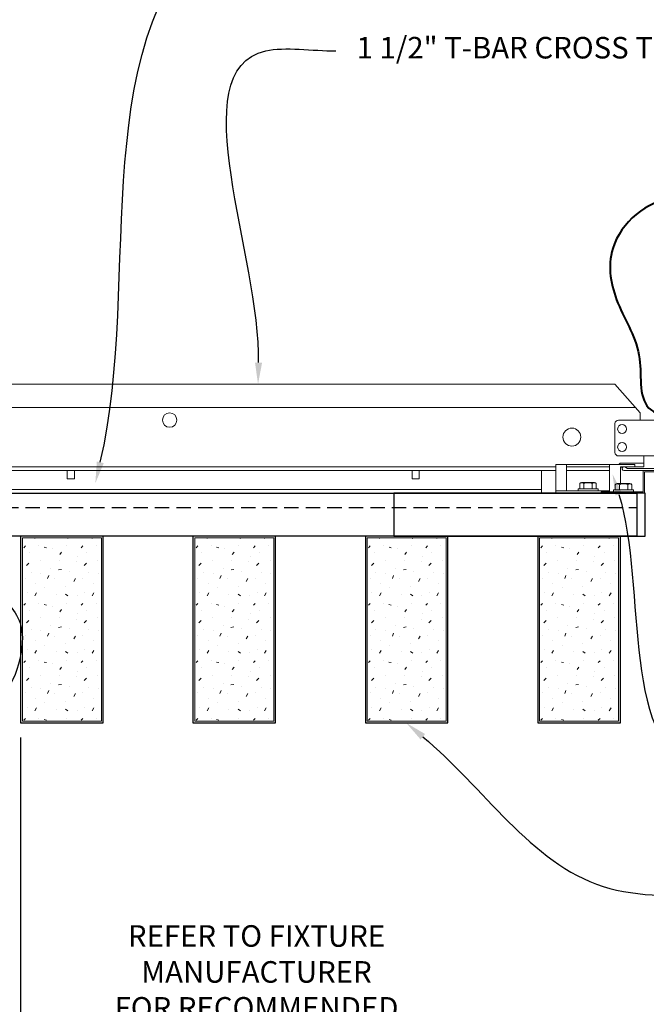
# Model space of a CAD drawing. Units: inches. Extents: x 0 to 3545, y -7 to 1198.
# Drawn here: x 3291 to 3302, y 712 to 729 of the extents above; entities that cross this region are included whole.
import ezdxf
from ezdxf import colors
from ezdxf.entities.mleader import LeaderData, LeaderLine
from ezdxf.enums import TextEntityAlignment as Align
from ezdxf.math import Vec2, Vec3

# ---------------------------------------------------------------- set-up
doc = ezdxf.new("R2010")
doc.units = ezdxf.units.IN
doc.header["$MEASUREMENT"] = 0
doc.header["$PDMODE"] = 3
doc.header["$PDSIZE"] = 0.15625
doc.linetypes.add('HIDDEN', pattern=[0.375, 0.25, -0.125])
doc.layers.get('0').update_dxf_attribs({"lineweight": 25})
for name, color, linetype, lineweight in [('F-SPRN', 7, 'Continuous', 25), ('Z-ANNO-DIMS', 1, 'Continuous', 25), ('Z-ANNO-NOTE', 7, 'Continuous', 35), ('Z-CLNG-SUSP-COMP', 8, 'Continuous', 18), ('Z-CLNG-SUSP-MAIN', 3, 'Continuous', 18), ('Z-CLNG-SUSP-TEES', 94, 'Continuous', 18), ('Z-CLNG-TEES', 3, 'Continuous', 18), ('Z-CLNG-WOOD', 5, 'Continuous', 25), ('Z-CLNG-WOOD-PATT', 2, 'Continuous', 15)]:
    doc.layers.add(name, color=color, linetype=linetype, lineweight=lineweight)
doc.layers.add('Z-ANNO-NPLT', color=252, linetype='Continuous', lineweight=35, plot=False)
doc.styles.add('1-4', font='arial.ttf', dxfattribs={"height": 0.375})
doc.styles.get("Standard").update_dxf_attribs({"font": 'arial.ttf', "height": 0.09375})
doc.dimstyles.new('1-4', dxfattribs={"dimscale": 4, "dimtxt": 0.09375, "dimasz": 0.125, "dimexe": 0.09375, "dimexo": 0.0625, "dimgap": 0.0625, "dimtad": 1, "dimtoh": 1, "dimdec": 5, "dimzin": 3, "dimdsep": 46, "dimlunit": 5, "dimtxsty": '1-4', "dimblk": 'ARCHTICK', "dimcen": 0, "dimdle": 0.09375, "dimclrd": 256, "dimclre": 256, "dimclrt": 256, "dimadec": 1, "dimazin": 0, "dimtfac": 1, "dimtdec": 5, "dimtofl": 0, "dimtmove": 0, "dimatfit": 3, "dimfxl": 0.09375, "dimfrac": 2, "dimtolj": 1, "dimtzin": 0, "dimlwd": -1, "dimlwe": -1, "dimarcsym": 0})

# ---------------------------------------------------------------- blocks, each defined once
blk = doc.blocks.new('_ARCHTICK')
at = {"color": 0, "linetype": 'ByBlock', "const_width": 0.15}
blk.add_lwpolyline([(-0.5, -0.5), (0.5, 0.5)], dxfattribs=at)
blk = doc.blocks.new('*D38')
at = {"layer": 'Defpoints', "color": 0, "transparency": 16777216}
for p in [(3289.227, 717.184), (3290.79, 717.184), (3290.79, 710.469)]:
    blk.add_point(p, dxfattribs=at)
at = {"layer": 'Z-ANNO-DIMS', "transparency": 16777216}
for p, q in [((3289.227, 716.934), (3289.227, 710.094)), ((3290.79, 716.934), (3290.79, 710.094)), ((3288.852, 710.469), (3290.79, 710.469)), ((3290.79, 710.469), (3298.103, 710.469))]:
    blk.add_line(p, q, dxfattribs=at)
at = {"layer": 'Z-ANNO-DIMS', "transparency": 16777216, "xscale": 0.5, "yscale": 0.5, "zscale": 0.5, "rotation": 180}
blk.add_blockref('_ARCHTICK', (3289.227, 710.469), dxfattribs=at)
at = {"layer": 'Z-ANNO-DIMS', "transparency": 16777216, "xscale": 0.5, "yscale": 0.5, "zscale": 0.5}
blk.add_blockref('_ARCHTICK', (3290.79, 710.469), dxfattribs=at)
at = {"layer": 'Z-ANNO-DIMS', "transparency": 16777216, "insert": (3294.895, 712.228), "char_height": 0.375, "attachment_point": 5, "style": '1-4'}
blk.add_mtext('\\A1;REFER TO FIXTURE\\PMANUFACTURER\\PFOR RECOMMENDED \\PCUT OUT, IN  FIELD \\P(BY SUBCONTRACTOR)', dxfattribs=at)

msp = doc.modelspace()

# ---------------------------------------------------------------- hatches: boundary and pattern name
at = {"layer": 'Z-CLNG-WOOD-PATT'}
h = msp.add_hatch(dxfattribs=at)
h.set_pattern_fill('PARTICLEBOARD', color=256, angle=90)
h.set_pattern_definition([(90, (1636.9428, 4170.1456), (-1, 6e-17), [0, -1]), (90, (1637.1028, 4170.2656), (-1, 6e-17), [0, -1]), (90, (1637.3428, 4170.2156), (-1, 6e-17), [0, -1]), (90, (1637.5728, 4170.5656), (-1, 6e-17), [0, -1]), (90, (1637.2128, 4170.5356), (-1, 6e-17), [0, -1]), (90, (1636.9728, 4170.8056), (-1, 6e-17), [0, -1]), (90, (1636.9028, 4170.4556), (-1, 6e-17), [0, -1]), (90, (1637.3128, 4170.8756), (-1, 6e-17), [0, -1]), (90, (1637.6328, 4170.8256), (-1, 6e-17), [0, -1]), (90, (1637.7828, 4170.0856), (-1, 6e-17), [0, -1]), (90, (1637.5828, 4170.2656), (-1, 6e-17), [0, -1]), (90, (1637.7728, 4170.4056), (-1, 6e-17), [0, -1]), (90, (1637.1328, 4171.0156), (-1, 6e-17), [0, -1]), (90, (1637.3828, 4170.6956), (-1, 6e-17), [0, -1]), (90, (1637.0528, 4170.6156), (-1, 6e-17), [0, -1]), (90, (1637.1428, 4170.7856), (-1, 6e-17), [0, -1]), (90, (1637.4128, 4170.4256), (-1, 6e-17), [0, -1]), (90, (1636.8728, 4170.7056), (-1, 6e-17), [0, -1]), (90, (1637.4628, 4171.0156), (-1, 6e-17), [0, -1]), (90, (1637.7628, 4170.9856), (-1, 6e-17), [0, -1]), (165.9638, (1637.24284, 4170.23563), (3.000000546, -0.999998057), [0.041231, -4.081875]), (59.0362, (1637.03284, 4170.40563), (-2.0000024835, -2.999998022), [0.05831, -5.772642]), (68.1986, (1637.26284, 4170.69563), (0.9999999105, 3.000000273), [0.053852, -5.331313]), (239.0362, (1637.74284, 4170.70563), (2.0000024835, 2.999998022), [0.05831, -5.772642]), (143.1301, (1637.61284, 4170.39563), (-2.999999918, 2.000000123), [0.05, -4.95]), (45, (1636.89284, 4170.9256), (3e-16, 1.00000031), [0.056569, -1.357645]), (191.3099, (1637.51284, 4170.85563), (-4.000000752, -0.999997632), [0.05099, -5.048029]), (53.1301, (1637.47284, 4170.11563), (2.000000123, 2.999999918), [0.05, -4.95]), (45, (1636.84284, 4170.2356), (3e-16, 1.00000031), [0.042426, -1.371787])])
h.paths.add_polyline_path([(3290.820765, 720.402972), (3290.820765, 717.215472), (3292.195765, 717.215472), (3292.195765, 720.402972)])
h = msp.add_hatch(dxfattribs=at)
h.set_pattern_fill('PARTICLEBOARD', color=256, angle=90)
h.set_pattern_definition([(90, (1639.9428, 4170.1456), (-1, 6e-17), [0, -1]), (90, (1640.1028, 4170.2656), (-1, 6e-17), [0, -1]), (90, (1640.3428, 4170.2156), (-1, 6e-17), [0, -1]), (90, (1640.5728, 4170.5656), (-1, 6e-17), [0, -1]), (90, (1640.2128, 4170.5356), (-1, 6e-17), [0, -1]), (90, (1639.9728, 4170.8056), (-1, 6e-17), [0, -1]), (90, (1639.9028, 4170.4556), (-1, 6e-17), [0, -1]), (90, (1640.3128, 4170.8756), (-1, 6e-17), [0, -1]), (90, (1640.6328, 4170.8256), (-1, 6e-17), [0, -1]), (90, (1640.7828, 4170.0856), (-1, 6e-17), [0, -1]), (90, (1640.5828, 4170.2656), (-1, 6e-17), [0, -1]), (90, (1640.7728, 4170.4056), (-1, 6e-17), [0, -1]), (90, (1640.1328, 4171.0156), (-1, 6e-17), [0, -1]), (90, (1640.3828, 4170.6956), (-1, 6e-17), [0, -1]), (90, (1640.0528, 4170.6156), (-1, 6e-17), [0, -1]), (90, (1640.1428, 4170.7856), (-1, 6e-17), [0, -1]), (90, (1640.4128, 4170.4256), (-1, 6e-17), [0, -1]), (90, (1639.8728, 4170.7056), (-1, 6e-17), [0, -1]), (90, (1640.4628, 4171.0156), (-1, 6e-17), [0, -1]), (90, (1640.7628, 4170.9856), (-1, 6e-17), [0, -1]), (165.9638, (1640.24284, 4170.23563), (3.000000546, -0.999998057), [0.041231, -4.081875]), (59.0362, (1640.03284, 4170.40563), (-2.0000024835, -2.999998022), [0.05831, -5.772642]), (68.1986, (1640.26284, 4170.69563), (0.9999999105, 3.000000273), [0.053852, -5.331313]), (239.0362, (1640.74284, 4170.70563), (2.0000024835, 2.999998022), [0.05831, -5.772642]), (143.1301, (1640.61284, 4170.39563), (-2.999999918, 2.000000123), [0.05, -4.95]), (45, (1639.89284, 4170.9256), (3e-16, 1.00000031), [0.056569, -1.357645]), (191.3099, (1640.51284, 4170.85563), (-4.000000752, -0.999997632), [0.05099, -5.048029]), (53.1301, (1640.47284, 4170.11563), (2.000000123, 2.999999918), [0.05, -4.95]), (45, (1639.84284, 4170.2356), (3e-16, 1.00000031), [0.042426, -1.371787])])
h.paths.add_polyline_path([(3293.820765, 720.402972), (3293.820765, 717.215472), (3295.195765, 717.215472), (3295.195765, 720.402972)])
h = msp.add_hatch(dxfattribs=at)
h.set_pattern_fill('PARTICLEBOARD', color=256, angle=90)
h.set_pattern_definition([(90, (1642.9428, 4170.1456), (-1, 6e-17), [0, -1]), (90, (1643.1028, 4170.2656), (-1, 6e-17), [0, -1]), (90, (1643.3428, 4170.2156), (-1, 6e-17), [0, -1]), (90, (1643.5728, 4170.5656), (-1, 6e-17), [0, -1]), (90, (1643.2128, 4170.5356), (-1, 6e-17), [0, -1]), (90, (1642.9728, 4170.8056), (-1, 6e-17), [0, -1]), (90, (1642.9028, 4170.4556), (-1, 6e-17), [0, -1]), (90, (1643.3128, 4170.8756), (-1, 6e-17), [0, -1]), (90, (1643.6328, 4170.8256), (-1, 6e-17), [0, -1]), (90, (1643.7828, 4170.0856), (-1, 6e-17), [0, -1]), (90, (1643.5828, 4170.2656), (-1, 6e-17), [0, -1]), (90, (1643.7728, 4170.4056), (-1, 6e-17), [0, -1]), (90, (1643.1328, 4171.0156), (-1, 6e-17), [0, -1]), (90, (1643.3828, 4170.6956), (-1, 6e-17), [0, -1]), (90, (1643.0528, 4170.6156), (-1, 6e-17), [0, -1]), (90, (1643.1428, 4170.7856), (-1, 6e-17), [0, -1]), (90, (1643.4128, 4170.4256), (-1, 6e-17), [0, -1]), (90, (1642.8728, 4170.7056), (-1, 6e-17), [0, -1]), (90, (1643.4628, 4171.0156), (-1, 6e-17), [0, -1]), (90, (1643.7628, 4170.9856), (-1, 6e-17), [0, -1]), (165.9638, (1643.24284, 4170.23563), (3.000000546, -0.999998057), [0.041231, -4.081875]), (59.0362, (1643.03284, 4170.40563), (-2.0000024835, -2.999998022), [0.05831, -5.772642]), (68.1986, (1643.26284, 4170.69563), (0.9999999105, 3.000000273), [0.053852, -5.331313]), (239.0362, (1643.74284, 4170.70563), (2.0000024835, 2.999998022), [0.05831, -5.772642]), (143.1301, (1643.61284, 4170.39563), (-2.999999918, 2.000000123), [0.05, -4.95]), (45, (1642.89284, 4170.9256), (3e-16, 1.00000031), [0.056569, -1.357645]), (191.3099, (1643.51284, 4170.85563), (-4.000000752, -0.999997632), [0.05099, -5.048029]), (53.1301, (1643.47284, 4170.11563), (2.000000123, 2.999999918), [0.05, -4.95]), (45, (1642.84284, 4170.2356), (3e-16, 1.00000031), [0.042426, -1.371787])])
h.paths.add_polyline_path([(3296.820765, 720.402972), (3296.820765, 717.215472), (3298.195765, 717.215472), (3298.195765, 720.402972)])

# ---------------------------------------------------------------- linework, layer by layer
at = {"layer": 'F-SPRN'}
msp.add_lwpolyline([(3289.914565, 717.353119), (3289.825565, 717.353119), (3289.825565, 717.353119, -0.226000285), (3289.196344, 718.674097), (3289.196344, 718.674097, -0.259407352), (3289.570765, 719.347219), (3289.570765, 719.347219), (3289.570765, 719.041619), (3290.445765, 719.041619), (3290.445765, 719.347219), (3290.445765, 719.347219, -0.259407352), (3290.820186, 718.674097), (3290.820186, 718.674097, -0.226000285), (3290.190965, 717.353119), (3290.190965, 717.353119), (3290.101965, 717.353119)], format="xyb", dxfattribs=at)
at = {"layer": 'Z-CLNG-SUSP-COMP'}
for p, q in [((3300.290015, 721.226222), (3300.290015, 721.684222)), ((3301.039015, 721.642222), (3300.290015, 721.642222)), ((3300.838515, 721.259422), (3300.490515, 721.259422)), ((3300.490515, 721.259422), (3300.490515, 721.226222)), ((3300.838515, 721.226222), (3300.490515, 721.226222)), ((3300.520177, 721.348296), (3300.520177, 721.259422)), ((3300.552977, 721.367222), (3300.776052, 721.367222)), ((3300.592346, 721.259422), (3300.592346, 721.348296)), ((3300.736684, 721.259422), (3300.736684, 721.348296)), ((3300.808852, 721.259422), (3300.808852, 721.348296)), ((3300.838515, 721.259422), (3300.838515, 721.226222))]:
    msp.add_line(p, q, dxfattribs=at)
at = {"layer": 'Z-CLNG-SUSP-COMP', "extrusion": (0, 0, -1), "flags": 128}
for points in [[(-3300.592346, 721.348296), (-3300.575169, 721.362149), (-3300.556262, 721.364749), (-3300.537354, 721.362149), (-3300.520177, 721.348296)], [(-3300.736684, 721.348296), (-3300.702329, 721.362149), (-3300.664515, 721.364749), (-3300.6267, 721.362149), (-3300.592346, 721.348296)], [(-3300.808852, 721.348296), (-3300.791675, 721.362149), (-3300.772768, 721.364749), (-3300.753861, 721.362149), (-3300.736684, 721.348296)]]:
    msp.add_lwpolyline(points, dxfattribs=at)
at = {"layer": 'Z-CLNG-SUSP-COMP'}
for centre, start, end in [((3300.552977, 721.329336), 90, 149.969892), ((3300.776052, 721.329336), 30.030108, 90)]:
    msp.add_arc(centre, 0.037886, start, end, dxfattribs=at)
at = {"layer": 'Z-CLNG-SUSP-COMP', "lineweight": 40}
msp.add_spline([(3303.365015, 721.69033), (3303.313951, 721.689222), (3303.24693, 721.689222), (3302.741082, 722.262039), (3303.147379, 725.527903), (3302.144835, 726.286491), (3301.095433, 725.439803), (3301.184424, 724.489429), (3301.561976, 723.519969), (3301.766321, 722.628248), (3301.921992, 722.518087), (3301.979068, 722.410209), (3301.99264, 722.210312), (3301.99264, 721.704722)], degree=3, dxfattribs=at)
at = {"layer": 'Z-CLNG-SUSP-TEES'}
for p, q in [((3278.883265, 723.079722), (3301.133265, 723.079722)), ((3301.570765, 722.579722), (3301.133265, 723.079722)), ((3278.527796, 722.673472), (3301.488734, 722.673472)), ((3301.195765, 722.454722), (3301.901913, 722.454722)), ((3301.570765, 722.454722), (3301.570765, 722.579722)), ((3301.633265, 722.454722), (3301.570765, 722.454722)), ((3301.133265, 721.892222), (3301.133265, 722.392222)), ((3301.99264, 721.829722), (3301.195765, 721.829722)), ((3301.633265, 721.642222), (3301.633265, 721.829722)), ((3278.831002, 721.579722), (3300.102015, 721.579722)), ((3278.85689, 721.642222), (3300.102015, 721.642222)), ((3300.290015, 721.642222), (3301.039015, 721.642222)), ((3301.222139, 721.704722), (3301.201639, 721.684222)), ((3301.633265, 721.704722), (3301.222139, 721.704722)), ((3301.248028, 721.642222), (3301.227015, 721.621209)), ((3301.633265, 721.642222), (3301.248028, 721.642222))]:
    msp.add_line(p, q, dxfattribs=at)
for centre, radius in [((3293.383265, 722.454722), 0.125), ((3300.383265, 722.157847), 0.15625), ((3301.258265, 722.298472), 0.078125), ((3301.258265, 721.985972), 0.078125)]:
    msp.add_circle(centre, radius, dxfattribs=at)
for centre, start, end in [((3301.195765, 722.392222), 90, 180), ((3301.195765, 721.892222), 180, 270)]:
    msp.add_arc(centre, 0.0625, start, end, dxfattribs=at)
at = {"layer": 'Z-CLNG-TEES'}
msp.add_line((3279.977515, 721.246722), (3299.852015, 721.246722), dxfattribs=at)
for points in [[(3299.852015, 721.579722), (3299.852015, 721.184222), (3279.977515, 721.184222), (3279.977515, 721.434222), (3280.040015, 721.434222), (3280.040015, 721.579722)], [(3291.602515, 721.579722), (3291.602515, 721.434222), (3291.727515, 721.434222), (3291.727515, 721.579722)], [(3297.602515, 721.579722), (3297.602515, 721.434222), (3297.727515, 721.434222), (3297.727515, 721.579722)]]:
    msp.add_lwpolyline(points, dxfattribs=at)
at = {"layer": 'Z-CLNG-WOOD'}
for points in [[(3290.789515, 717.184222), (3292.227015, 717.184222), (3292.227015, 720.434222), (3290.789515, 720.434222)], [(3293.789515, 717.184222), (3295.227015, 717.184222), (3295.227015, 720.434222), (3293.789515, 720.434222)], [(3296.789515, 717.184222), (3298.227015, 717.184222), (3298.227015, 720.434222), (3296.789515, 720.434222)]]:
    msp.add_lwpolyline(points, close=True, dxfattribs=at)
at = {"layer": 'Z-CLNG-WOOD-PATT'}
for points in [[(3290.820765, 717.215472), (3290.820765, 720.402972), (3292.195765, 720.402972), (3292.195765, 717.215472)], [(3293.820765, 717.215472), (3293.820765, 720.402972), (3295.195765, 720.402972), (3295.195765, 717.215472)], [(3296.820765, 717.215472), (3296.820765, 720.402972), (3298.195765, 720.402972), (3298.195765, 717.215472)]]:
    msp.add_lwpolyline(points, close=True, dxfattribs=at)

# ---------------------------------------------------------------- texts
at = {"layer": 'Z-ANNO-NPLT'}
msp.add_text('1 7/16" THICK MEMBERS', height=132, rotation=32.8258798, dxfattribs=at).set_placement((1769.753644, 104.951499), align=Align.TOP_LEFT)

# ---------------------------------------------------------------- dimensions: what is measured, and where the dimension line sits
at = {"layer": 'Z-ANNO-DIMS'}
dim = msp.add_linear_dim(base=(3290.789515, 710.468508), p1=(3289.227015, 717.184222), p2=(3290.789515, 717.184222), text='REFER TO FIXTURE\\PMANUFACTURER\\PFOR RECOMMENDED \\PCUT OUT, IN  FIELD \\P(BY SUBCONTRACTOR)', dimstyle='1-4', override={"dimpost": '"'}, dxfattribs=at)
dim.commit()
dim.dimension.update_dxf_attribs({"geometry": '*D38', "text_midpoint": (3294.895421, 710.468508), "dimtype": 160})

# ---------------------------------------------------------------- leaders
at = {"layer": 'Z-ANNO-NOTE'}
ml = msp.add_multileader_mtext('Standard', dxfattribs=at)
ml.set_content('9WOOD LAY-IN CEILING GRILLE (TYP) ', color=256, style='1-4')
ml.set_leader_properties()
ml.build(insert=Vec2(0, 0))
ml.multileader.update_dxf_attribs({"leader_type": 2, "text_right_attachment_type": 3, "dogleg_length": 0.36, "arrow_head_size": 0.375, "scale": 4})
ctx = ml.context
ctx.base_point, ctx.scale, ctx.char_height, ctx.arrow_head_size, ctx.landing_gap_size, ctx.plane_origin = Vec3(3302.934616, 714.176892), 4, 0.375, 0.375, 0.36, Vec3(3298.012661, 712.564411)
ctx.right_attachment = 3
notes = []
notes.append((ctx, [(0, (1, 1, 0), (3301.494616, 714.176892), (1, 0), 1.44, [(0, [(3297.501729, 717.184222), (3300.92589, 714.34109)], 0, [])])]))
ctx.mtext.insert, ctx.mtext.width, ctx.mtext.flow_direction = Vec3(3303.294616, 714.419516), 5.01580524, 5
for ctx, leaders in notes:
    for number, flags, end, landing, length, lines in leaders:
        leader = LeaderData()
        leader.index, (leader.has_last_leader_line, leader.has_dogleg_vector, leader.attachment_direction) = number, flags
        leader.last_leader_point, leader.dogleg_vector, leader.dogleg_length = Vec3(end), Vec3(landing), length
        for number, points, colour, breaks in lines:
            line = LeaderLine()
            line.index, line.vertices, line.color, line.breaks = number, Vec3.list(points), colors.encode_raw_color(colour), breaks
            leader.lines.append(line)
        ctx.leaders.append(leader)

# ---------------------------------------------------------------- next in the draw order: leaders
ml = msp.add_multileader_mtext('Standard', dxfattribs=at)
ml.set_content('9WOOD SINGLE STEP CLIP (TYP; FACTORY ATTACHED)', color=256)
ml.set_leader_properties()
ml.build(insert=Vec2(0, 0))
ml.multileader.update_dxf_attribs({"leader_type": 2, "text_right_attachment_type": 3, "dogleg_length": 0.36, "arrow_head_size": 0.375, "scale": 4})
ctx = ml.context
ctx.base_point, ctx.scale, ctx.char_height, ctx.arrow_head_size, ctx.landing_gap_size, ctx.plane_origin = Vec3(3303.525718, 716.253305), 4, 0.375, 0.375, 0.36, Vec3(3304.888085, 716.157806)
ctx.right_attachment = 3
notes = []
notes.append((ctx, [(0, (1, 1, 0), (3302.085718, 716.253305), (1, 0), 1.44, [(0, [(3301.089772, 721.519546), (3302.705826, 716.309771)], 0, [])])]))
ctx.mtext.insert, ctx.mtext.width, ctx.mtext.flow_direction = Vec3(3303.885718, 716.495929), 7.23229953, 5
ctx.mtext.has_bg_fill, ctx.mtext.bg_color, ctx.mtext.bg_scale_factor, ctx.mtext.bg_transparency, ctx.mtext.use_window_bg_color = 1, -1023410167, 1.5, 0, 1
for ctx, leaders in notes:
    for number, flags, end, landing, length, lines in leaders:
        leader = LeaderData()
        leader.index, (leader.has_last_leader_line, leader.has_dogleg_vector, leader.attachment_direction) = number, flags
        leader.last_leader_point, leader.dogleg_vector, leader.dogleg_length = Vec3(end), Vec3(landing), length
        for number, points, colour, breaks in lines:
            line = LeaderLine()
            line.index, line.vertices, line.color, line.breaks = number, Vec3.list(points), colors.encode_raw_color(colour), breaks
            leader.lines.append(line)
        ctx.leaders.append(leader)

# ---------------------------------------------------------------- next in the draw order: hatches: boundary and pattern name
at = {"layer": 'Z-CLNG-WOOD-PATT'}
h = msp.add_hatch(dxfattribs=at)
h.set_pattern_fill('PARTICLEBOARD', color=256, angle=90)
h.set_pattern_definition([(90, (1645.9428, 4170.1456), (-1, 6e-17), [0, -1]), (90, (1646.1028, 4170.2656), (-1, 6e-17), [0, -1]), (90, (1646.3428, 4170.2156), (-1, 6e-17), [0, -1]), (90, (1646.5728, 4170.5656), (-1, 6e-17), [0, -1]), (90, (1646.2128, 4170.5356), (-1, 6e-17), [0, -1]), (90, (1645.9728, 4170.8056), (-1, 6e-17), [0, -1]), (90, (1645.9028, 4170.4556), (-1, 6e-17), [0, -1]), (90, (1646.3128, 4170.8756), (-1, 6e-17), [0, -1]), (90, (1646.6328, 4170.8256), (-1, 6e-17), [0, -1]), (90, (1646.7828, 4170.0856), (-1, 6e-17), [0, -1]), (90, (1646.5828, 4170.2656), (-1, 6e-17), [0, -1]), (90, (1646.7728, 4170.4056), (-1, 6e-17), [0, -1]), (90, (1646.1328, 4171.0156), (-1, 6e-17), [0, -1]), (90, (1646.3828, 4170.6956), (-1, 6e-17), [0, -1]), (90, (1646.0528, 4170.6156), (-1, 6e-17), [0, -1]), (90, (1646.1428, 4170.7856), (-1, 6e-17), [0, -1]), (90, (1646.4128, 4170.4256), (-1, 6e-17), [0, -1]), (90, (1645.8728, 4170.7056), (-1, 6e-17), [0, -1]), (90, (1646.4628, 4171.0156), (-1, 6e-17), [0, -1]), (90, (1646.7628, 4170.9856), (-1, 6e-17), [0, -1]), (165.9638, (1646.24284, 4170.23563), (3.000000546, -0.999998057), [0.041231, -4.081875]), (59.0362, (1646.03284, 4170.40563), (-2.0000024835, -2.999998022), [0.05831, -5.772642]), (68.1986, (1646.26284, 4170.69563), (0.9999999105, 3.000000273), [0.053852, -5.331313]), (239.0362, (1646.74284, 4170.70563), (2.0000024835, 2.999998022), [0.05831, -5.772642]), (143.1301, (1646.61284, 4170.39563), (-2.999999918, 2.000000123), [0.05, -4.95]), (45, (1645.89284, 4170.9256), (3e-16, 1.00000031), [0.056569, -1.357645]), (191.3099, (1646.51284, 4170.85563), (-4.000000752, -0.999997632), [0.05099, -5.048029]), (53.1301, (1646.47284, 4170.11563), (2.000000123, 2.999999918), [0.05, -4.95]), (45, (1645.84284, 4170.2356), (3e-16, 1.00000031), [0.042426, -1.371787])])
h.paths.add_polyline_path([(3299.820765, 720.402972), (3299.820765, 717.215472), (3301.195765, 717.215472), (3301.195765, 720.402972)])

# ---------------------------------------------------------------- next in the draw order: linework, layer by layer
at = {"layer": 'Z-CLNG-SUSP-COMP'}
for p, q in [((3301.039015, 721.208222), (3301.039015, 721.684222)), ((3301.039015, 721.226222), (3300.102015, 721.226222)), ((3301.108265, 721.241422), (3301.108265, 721.208222)), ((3301.108265, 721.241422), (3301.456265, 721.241422)), ((3301.137927, 721.241422), (3301.137927, 721.330296)), ((3301.393802, 721.349222), (3301.170727, 721.349222)), ((3301.210096, 721.241422), (3301.210096, 721.330296)), ((3301.354434, 721.241422), (3301.354434, 721.330296)), ((3301.426602, 721.330296), (3301.426602, 721.241422)), ((3301.456265, 721.241422), (3301.456265, 721.208222)), ((3301.108265, 721.208222), (3301.456265, 721.208222))]:
    msp.add_line(p, q, dxfattribs=at)
msp.add_lwpolyline([(3301.227015, 721.349222), (3301.227015, 721.642222), (3301.477015, 721.642222), (3301.477015, 721.684222), (3300.102015, 721.684222), (3300.102015, 721.184222), (3301.227015, 721.184222)], dxfattribs=at)
msp.add_lwpolyline([(3302.371265, 721.555722), (3301.645265, 721.555722), (3301.645265, 721.184222), (3300.895265, 721.184222), (3300.895265, 721.208222), (3301.621265, 721.208222), (3301.621265, 721.579722), (3302.371265, 721.579722)], close=True, dxfattribs=at)
at = {"layer": 'Z-CLNG-SUSP-COMP', "extrusion": (0, 0, -1)}
for points in [[(-3301.137927, 721.330296), (-3301.155104, 721.344149), (-3301.174012, 721.346749), (-3301.192919, 721.344149), (-3301.210096, 721.330296)], [(-3301.210096, 721.330296), (-3301.24445, 721.344149), (-3301.282265, 721.346749), (-3301.320079, 721.344149), (-3301.354434, 721.330296)], [(-3301.354434, 721.330296), (-3301.371611, 721.344149), (-3301.390518, 721.346749), (-3301.409425, 721.344149), (-3301.426602, 721.330296)]]:
    msp.add_lwpolyline(points, dxfattribs=at)
at = {"layer": 'Z-CLNG-SUSP-COMP'}
for centre, start, end in [((3301.170727, 721.311336), 90, 149.969892), ((3301.393802, 721.311336), 30.030108, 90)]:
    msp.add_arc(centre, 0.037886, start, end, dxfattribs=at)
at = {"layer": 'Z-CLNG-SUSP-MAIN'}
msp.add_lwpolyline([(3302.71139, 721.638035), (3302.664515, 721.610972), (3302.05514, 721.610972, -0.414213562), (3302.02389, 721.642222), (3302.02389, 722.642222, -0.414213562), (3302.05514, 722.673472), (3302.102015, 722.673472, 0.414213562), (3302.133265, 722.704722), (3302.133265, 723.048472, 0.414213562), (3302.102015, 723.079722), (3301.914515, 723.079722, 0.414213562), (3301.883265, 723.048472), (3301.883265, 722.704722, 0.414213562), (3301.914515, 722.673472), (3301.96139, 722.673472, -0.414213562), (3301.99264, 722.642222), (3301.99264, 721.642222, -0.414213562), (3301.96139, 721.610972), (3301.352015, 721.610972), (3301.30514, 721.638035, 1.303225373), (3301.289515, 721.579722), (3302.727015, 721.579722, 1.303225373)], format="xyb", close=True, dxfattribs=at)
at = {"layer": 'Z-CLNG-SUSP-TEES'}
msp.add_line((3300.290015, 721.579722), (3301.039015, 721.579722), dxfattribs=at)
at = {"layer": 'Z-CLNG-WOOD', "linetype": 'HIDDEN'}
msp.add_line((3278.502265, 720.934222), (3301.514265, 720.934222), dxfattribs=at)
at = {"layer": 'Z-CLNG-WOOD'}
for points in [[(3278.502265, 721.184222), (3301.514265, 721.184222), (3301.514265, 720.434222), (3278.502265, 720.434222)], [(3299.789515, 717.184222), (3301.227015, 717.184222), (3301.227015, 720.434222), (3299.789515, 720.434222)]]:
    msp.add_lwpolyline(points, close=True, dxfattribs=at)
at = {"layer": 'Z-CLNG-WOOD', "color": 6}
msp.add_lwpolyline([(3301.657265, 721.184222), (3297.282265, 721.184222), (3297.282265, 720.434222), (3301.657265, 720.434222)], close=True, dxfattribs=at)
at = {"layer": 'Z-CLNG-WOOD-PATT'}
msp.add_lwpolyline([(3299.820765, 717.215472), (3299.820765, 720.402972), (3301.195765, 720.402972), (3301.195765, 717.215472)], close=True, dxfattribs=at)

# ---------------------------------------------------------------- next in the draw order: leaders
at = {"layer": 'Z-ANNO-NOTE'}
ml = msp.add_multileader_mtext('Standard', dxfattribs=at)
ml.set_content('1 1/2" T-BAR CROSS TEE (TYP; BY SUBCONTRACTOR)', color=256)
ml.set_leader_properties()
ml.build(insert=Vec2(0, 0))
ml.multileader.update_dxf_attribs({"leader_type": 2, "text_right_attachment_type": 3, "dogleg_length": 0.36, "arrow_head_size": 0.375, "scale": 4})
ctx = ml.context
ctx.base_point, ctx.scale, ctx.char_height, ctx.arrow_head_size, ctx.landing_gap_size, ctx.plane_origin = Vec3(3296.276768, 728.877936), 4, 0.375, 0.375, 0.36, Vec3(3294.921862, 728.391266)
ctx.right_attachment = 3
notes = []
notes.append((ctx, [(0, (1, 1, 0), (3294.836768, 728.877936), (1, 0), 1.44, [(0, [(3294.921862, 723.079722), (3295.055388, 728.877936)], 0, [])])]))
ctx.mtext.insert, ctx.mtext.width, ctx.mtext.flow_direction = Vec3(3296.636768, 729.12056), 7.59413789, 5
ctx.mtext.has_bg_fill, ctx.mtext.bg_color, ctx.mtext.bg_scale_factor, ctx.mtext.bg_transparency, ctx.mtext.use_window_bg_color = 1, -1023410167, 1.5, 0, 1
for ctx, leaders in notes:
    for number, flags, end, landing, length, lines in leaders:
        leader = LeaderData()
        leader.index, (leader.has_last_leader_line, leader.has_dogleg_vector, leader.attachment_direction) = number, flags
        leader.last_leader_point, leader.dogleg_vector, leader.dogleg_length = Vec3(end), Vec3(landing), length
        for number, points, colour, breaks in lines:
            line = LeaderLine()
            line.index, line.vertices, line.color, line.breaks = number, Vec3.list(points), colors.encode_raw_color(colour), breaks
            leader.lines.append(line)
        ctx.leaders.append(leader)

# ---------------------------------------------------------------- next in the draw order: leaders
ml = msp.add_multileader_mtext('Standard', dxfattribs=at)
ml.set_content('15/16" HD T-BAR STIFFENER (TYP; FACTORY ATTACHED)', color=256)
ml.set_leader_properties()
ml.build(insert=Vec2(0, 0))
ml.multileader.update_dxf_attribs({"leader_type": 2, "text_right_attachment_type": 3, "dogleg_length": 0.36, "arrow_head_size": 0.375, "scale": 4})
ctx = ml.context
ctx.base_point, ctx.scale, ctx.char_height, ctx.arrow_head_size, ctx.landing_gap_size, ctx.plane_origin = Vec3(3295.900807, 731.816331), 4, 0.375, 0.375, 0.36, Vec3(3294.5459, 731.329661)
ctx.right_attachment = 3
notes = []
notes.append((ctx, [(0, (1, 1, 0), (3294.460807, 731.816331), (1, 0), 1.44, [(0, [(3292.089927, 721.35503), (3294.44635, 731.253634)], 0, [])])]))
ctx.mtext.insert, ctx.mtext.width, ctx.mtext.flow_direction = Vec3(3296.260807, 732.058955), 7.31905389, 5
ctx.mtext.has_bg_fill, ctx.mtext.bg_color, ctx.mtext.bg_scale_factor, ctx.mtext.bg_transparency, ctx.mtext.use_window_bg_color = 1, -1023410167, 1.5, 0, 1
for ctx, leaders in notes:
    for number, flags, end, landing, length, lines in leaders:
        leader = LeaderData()
        leader.index, (leader.has_last_leader_line, leader.has_dogleg_vector, leader.attachment_direction) = number, flags
        leader.last_leader_point, leader.dogleg_vector, leader.dogleg_length = Vec3(end), Vec3(landing), length
        for number, points, colour, breaks in lines:
            line = LeaderLine()
            line.index, line.vertices, line.color, line.breaks = number, Vec3.list(points), colors.encode_raw_color(colour), breaks
            leader.lines.append(line)
        ctx.leaders.append(leader)

doc.saveas('drawing.dxf')
